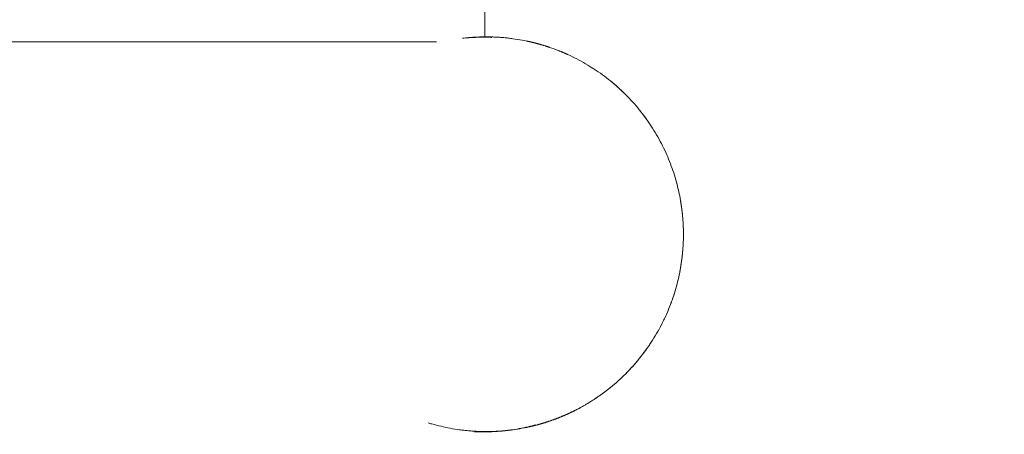
# Model space of a CAD drawing. Units: millimetres. Extents: x 1214 to 28390, y 1019 to 19006.
# Drawn here: x 12901 to 13154, y 10156 to 10263 of the extents above; entities that cross this region are included whole.
import ezdxf

# ---------------------------------------------------------------- set-up
doc = ezdxf.new("R2010")
doc.units = ezdxf.units.MM
doc.header["$MEASUREMENT"] = 0
doc.linetypes.add('AI-Linetype-1', pattern=[352.777778, 176.388889, -176.388889])
doc.layers.add('Draufsicht', color=7, linetype='Continuous')

# ---------------------------------------------------------------- blocks, each defined once
blk = doc.blocks.new('block 21')
at = {"layer": 'Draufsicht', "color": 250, "lineweight": 18}
blk.add_lwpolyline([(13071.51, 10207.96), (13071.51, 10207.96)], dxfattribs=at)
for points in [[(13020.32, 10258.76), (13020.32, 10646.47), (13020.32, 10665.65), (13020.32, 11054.51)], [(13071.48, 10206.46), (13071.48, 10206.58), (13071.49, 10206.71), (13071.49, 10206.83)], [(13071.49, 10206.84), (13071.5, 10206.96), (13071.5, 10207.09), (13071.5, 10207.21)], [(13071.51, 10207.96), (13071.51, 10208.09), (13071.51, 10208.21), (13071.5, 10208.34)], [(13071.5, 10207.59), (13071.51, 10207.71), (13071.51, 10207.84), (13071.51, 10207.96)], [(13071.5, 10207.21), (13071.5, 10207.34), (13071.5, 10207.46), (13071.5, 10207.59)], [(13071.33, 10203.78), (13071.34, 10203.91), (13071.35, 10204.04), (13071.36, 10204.17)], [(13071.36, 10204.17), (13071.37, 10204.3), (13071.38, 10204.42), (13071.39, 10204.55)], [(13071.39, 10204.55), (13071.4, 10204.68), (13071.41, 10204.81), (13071.41, 10204.93)], [(13071.41, 10204.93), (13071.42, 10205.06), (13071.43, 10205.19), (13071.44, 10205.32)], [(13071.44, 10205.32), (13071.44, 10205.44), (13071.45, 10205.57), (13071.45, 10205.7)], [(13071.46, 10205.7), (13071.46, 10205.82), (13071.46, 10205.95), (13071.47, 10206.08)], [(13071.47, 10206.08), (13071.47, 10206.2), (13071.48, 10206.33), (13071.48, 10206.46)], [(13071.04, 10201.07), (13071.05, 10201.2), (13071.07, 10201.33), (13071.09, 10201.46)], [(13071.09, 10201.46), (13071.1, 10201.59), (13071.12, 10201.72), (13071.14, 10201.85)], [(13071.14, 10201.85), (13071.15, 10201.98), (13071.17, 10202.11), (13071.18, 10202.24)], [(13071.18, 10202.24), (13071.2, 10202.37), (13071.21, 10202.49), (13071.22, 10202.62)], [(13071.22, 10202.62), (13071.24, 10202.75), (13071.25, 10202.88), (13071.26, 10203.01)], [(13071.26, 10203.01), (13071.28, 10203.14), (13071.29, 10203.27), (13071.3, 10203.4)], [(13071.3, 10203.4), (13071.31, 10203.53), (13071.32, 10203.65), (13071.33, 10203.78)], [(13070.66, 10198.72), (13070.68, 10198.85), (13070.71, 10198.98), (13070.73, 10199.11)], [(13070.73, 10199.11), (13070.75, 10199.24), (13070.77, 10199.37), (13070.8, 10199.5)], [(13070.8, 10199.51), (13070.82, 10199.64), (13070.84, 10199.77), (13070.86, 10199.89)], [(13070.86, 10199.9), (13070.88, 10200.03), (13070.9, 10200.16), (13070.92, 10200.29)], [(13070.92, 10200.29), (13070.94, 10200.42), (13070.96, 10200.55), (13070.98, 10200.68)], [(13070.98, 10200.68), (13071, 10200.81), (13071.02, 10200.94), (13071.04, 10201.07)], [(13070.07, 10195.96), (13070.1, 10196.09), (13070.13, 10196.22), (13070.16, 10196.35)], [(13070.16, 10196.36), (13070.19, 10196.49), (13070.22, 10196.62), (13070.25, 10196.75)], [(13070.25, 10196.75), (13070.28, 10196.88), (13070.31, 10197.01), (13070.34, 10197.14)], [(13070.34, 10197.15), (13070.37, 10197.28), (13070.39, 10197.41), (13070.42, 10197.54)], [(13070.42, 10197.54), (13070.45, 10197.67), (13070.48, 10197.8), (13070.5, 10197.93)], [(13070.5, 10197.93), (13070.53, 10198.06), (13070.56, 10198.19), (13070.58, 10198.32)], [(13070.58, 10198.33), (13070.61, 10198.46), (13070.63, 10198.59), (13070.66, 10198.72)], [(13069.43, 10193.59), (13069.47, 10193.72), (13069.51, 10193.85), (13069.54, 10193.98)], [(13069.54, 10193.98), (13069.58, 10194.12), (13069.62, 10194.25), (13069.65, 10194.38)], [(13069.66, 10194.38), (13069.69, 10194.51), (13069.73, 10194.64), (13069.76, 10194.77)], [(13069.76, 10194.77), (13069.8, 10194.91), (13069.83, 10195.04), (13069.87, 10195.17)], [(13069.87, 10195.17), (13069.9, 10195.3), (13069.94, 10195.43), (13069.97, 10195.56)], [(13069.97, 10195.56), (13070, 10195.7), (13070.03, 10195.83), (13070.07, 10195.96)], [(13068.67, 10191.23), (13068.71, 10191.36), (13068.76, 10191.49), (13068.8, 10191.62)], [(13068.8, 10191.62), (13068.85, 10191.75), (13068.89, 10191.88), (13068.93, 10192.01)], [(13068.94, 10192.01), (13068.98, 10192.14), (13069.02, 10192.27), (13069.06, 10192.4)], [(13069.06, 10192.41), (13069.11, 10192.54), (13069.15, 10192.67), (13069.19, 10192.8)], [(13069.19, 10192.8), (13069.23, 10192.93), (13069.27, 10193.06), (13069.31, 10193.19)], [(13069.31, 10193.19), (13069.35, 10193.32), (13069.39, 10193.46), (13069.43, 10193.59)], [(13067.62, 10188.48), (13067.67, 10188.61), (13067.73, 10188.74), (13067.78, 10188.87)], [(13067.78, 10188.87), (13067.83, 10189), (13067.89, 10189.13), (13067.94, 10189.26)], [(13067.94, 10189.26), (13067.99, 10189.39), (13068.04, 10189.52), (13068.09, 10189.65)], [(13068.09, 10189.66), (13068.14, 10189.79), (13068.19, 10189.91), (13068.24, 10190.04)], [(13068.24, 10190.05), (13068.29, 10190.18), (13068.34, 10190.31), (13068.39, 10190.44)], [(13068.39, 10190.44), (13068.43, 10190.57), (13068.48, 10190.7), (13068.53, 10190.83)], [(13068.53, 10190.83), (13068.57, 10190.96), (13068.62, 10191.09), (13068.67, 10191.22)], [(13066.59, 10186.16), (13066.65, 10186.29), (13066.71, 10186.42), (13066.77, 10186.54)], [(13066.77, 10186.54), (13066.83, 10186.67), (13066.89, 10186.8), (13066.95, 10186.93)], [(13066.95, 10186.93), (13067, 10187.06), (13067.06, 10187.19), (13067.12, 10187.32)], [(13067.12, 10187.32), (13067.18, 10187.45), (13067.23, 10187.57), (13067.29, 10187.71)], [(13067.29, 10187.71), (13067.35, 10187.84), (13067.4, 10187.96), (13067.46, 10188.09)], [(13067.46, 10188.09), (13067.51, 10188.22), (13067.57, 10188.35), (13067.62, 10188.48)], [(13065.83, 10184.63), (13065.9, 10184.76), (13065.96, 10184.88), (13066.02, 10185.01)], [(13066.02, 10185.01), (13066.09, 10185.14), (13066.15, 10185.26), (13066.22, 10185.39)], [(13066.22, 10185.39), (13066.28, 10185.52), (13066.34, 10185.65), (13066.4, 10185.78)], [(13066.4, 10185.78), (13066.46, 10185.9), (13066.53, 10186.03), (13066.59, 10186.16)], [(13062, 10178.37), (13062.08, 10178.49), (13062.16, 10178.61), (13062.25, 10178.73)], [(13062.25, 10178.73), (13062.33, 10178.84), (13062.41, 10178.96), (13062.5, 10179.08)], [(13062.5, 10179.08), (13062.58, 10179.2), (13062.66, 10179.32), (13062.74, 10179.44)], [(13062.74, 10179.44), (13062.82, 10179.56), (13062.91, 10179.68), (13062.99, 10179.8)], [(13062.99, 10179.8), (13063.06, 10179.92), (13063.15, 10180.04), (13063.22, 10180.16)], [(13060.14, 10175.94), (13060.23, 10176.06), (13060.33, 10176.17), (13060.42, 10176.28)], [(13060.42, 10176.29), (13060.51, 10176.4), (13060.6, 10176.51), (13060.69, 10176.62)], [(13060.69, 10176.63), (13060.78, 10176.74), (13060.87, 10176.86), (13060.96, 10176.97)], [(13060.96, 10176.97), (13061.05, 10177.09), (13061.13, 10177.2), (13061.22, 10177.32)], [(13061.22, 10177.32), (13061.31, 10177.44), (13061.4, 10177.55), (13061.48, 10177.67)], [(13061.48, 10177.67), (13061.57, 10177.78), (13061.66, 10177.9), (13061.74, 10178.02)], [(13061.74, 10178.02), (13061.83, 10178.13), (13061.91, 10178.25), (13062, 10178.37)], [(13057.85, 10173.3), (13057.95, 10173.41), (13058.04, 10173.52), (13058.14, 10173.62)], [(13058.14, 10173.63), (13058.24, 10173.73), (13058.34, 10173.84), (13058.44, 10173.95)], [(13058.44, 10173.95), (13058.53, 10174.06), (13058.63, 10174.17), (13058.73, 10174.27)], [(13058.73, 10174.27), (13058.82, 10174.38), (13058.92, 10174.49), (13059.02, 10174.6)], [(13059.02, 10174.6), (13059.11, 10174.72), (13059.21, 10174.83), (13059.3, 10174.93)], [(13059.3, 10174.93), (13059.4, 10175.05), (13059.49, 10175.16), (13059.59, 10175.27)], [(13059.59, 10175.27), (13059.68, 10175.38), (13059.77, 10175.49), (13059.87, 10175.61)], [(13059.87, 10175.61), (13059.96, 10175.72), (13060.05, 10175.83), (13060.14, 10175.94)], [(13056.63, 10172.04), (13056.73, 10172.14), (13056.83, 10172.25), (13056.94, 10172.35)], [(13056.94, 10172.35), (13057.04, 10172.46), (13057.14, 10172.56), (13057.24, 10172.67)], [(13057.24, 10172.67), (13057.34, 10172.77), (13057.44, 10172.88), (13057.54, 10172.98)], [(13057.54, 10172.98), (13057.65, 10173.09), (13057.74, 10173.2), (13057.84, 10173.3)], [(13052.39, 10168.25), (13052.5, 10168.34), (13052.61, 10168.43), (13052.72, 10168.52)], [(13048.86, 10165.68), (13048.98, 10165.76), (13049.1, 10165.84), (13049.22, 10165.92)], [(13049.23, 10165.92), (13049.34, 10166.01), (13049.46, 10166.09), (13049.58, 10166.17)], [(13049.58, 10166.17), (13049.7, 10166.25), (13049.82, 10166.33), (13049.94, 10166.42)], [(13049.94, 10166.42), (13050.06, 10166.5), (13050.18, 10166.59), (13050.3, 10166.67)], [(13050.3, 10166.67), (13050.41, 10166.76), (13050.53, 10166.84), (13050.65, 10166.93)], [(13050.65, 10166.93), (13050.77, 10167.01), (13050.88, 10167.1), (13051, 10167.18)], [(13051, 10167.18), (13051.12, 10167.27), (13051.23, 10167.36), (13051.35, 10167.45)], [(13051.35, 10167.45), (13051.46, 10167.53), (13051.58, 10167.62), (13051.7, 10167.71)], [(13051.7, 10167.71), (13051.81, 10167.8), (13051.93, 10167.89), (13052.04, 10167.98)], [(13052.04, 10167.98), (13052.16, 10168.07), (13052.27, 10168.16), (13052.38, 10168.25)], [(13044.8, 10163.24), (13044.92, 10163.31), (13045.05, 10163.37), (13045.17, 10163.44)], [(13045.17, 10163.44), (13045.3, 10163.51), (13045.42, 10163.58), (13045.55, 10163.65)], [(13045.55, 10163.65), (13045.67, 10163.72), (13045.8, 10163.79), (13045.92, 10163.86)], [(13045.92, 10163.86), (13046.05, 10163.93), (13046.17, 10164.01), (13046.3, 10164.08)], [(13046.3, 10164.08), (13046.42, 10164.15), (13046.54, 10164.22), (13046.67, 10164.3)], [(13046.67, 10164.3), (13046.79, 10164.37), (13046.91, 10164.45), (13047.04, 10164.52)], [(13047.04, 10164.52), (13047.16, 10164.59), (13047.28, 10164.67), (13047.41, 10164.75)], [(13047.41, 10164.75), (13047.53, 10164.82), (13047.65, 10164.9), (13047.77, 10164.98)], [(13047.77, 10164.98), (13047.89, 10165.05), (13048.02, 10165.13), (13048.14, 10165.21)], [(13048.14, 10165.21), (13048.26, 10165.29), (13048.38, 10165.36), (13048.5, 10165.44)], [(13048.5, 10165.44), (13048.62, 10165.52), (13048.74, 10165.6), (13048.86, 10165.68)], [(13039.6, 10160.81), (13039.66, 10160.83), (13039.73, 10160.86), (13039.79, 10160.89)], [(13039.79, 10160.89), (13039.86, 10160.91), (13039.93, 10160.94), (13039.99, 10160.96)], [(13039.99, 10160.96), (13040.06, 10160.99), (13040.12, 10161.02), (13040.18, 10161.05)], [(13040.19, 10161.05), (13040.25, 10161.07), (13040.31, 10161.1), (13040.38, 10161.13)], [(13040.38, 10161.13), (13040.44, 10161.16), (13040.51, 10161.18), (13040.57, 10161.21)], [(13040.57, 10161.21), (13040.64, 10161.24), (13040.7, 10161.26), (13040.77, 10161.29)], [(13040.77, 10161.29), (13040.83, 10161.32), (13040.9, 10161.35), (13040.96, 10161.38)], [(13040.96, 10161.38), (13041.03, 10161.41), (13041.09, 10161.43), (13041.16, 10161.46)], [(13041.16, 10161.46), (13041.22, 10161.49), (13041.29, 10161.52), (13041.35, 10161.55)], [(13041.35, 10161.55), (13041.41, 10161.57), (13041.48, 10161.6), (13041.54, 10161.63)], [(13041.54, 10161.63), (13041.61, 10161.66), (13041.67, 10161.69), (13041.74, 10161.72)], [(13041.74, 10161.72), (13041.8, 10161.75), (13041.87, 10161.78), (13041.93, 10161.81)], [(13041.93, 10161.81), (13042, 10161.84), (13042.06, 10161.87), (13042.12, 10161.9)], [(13042.12, 10161.9), (13042.19, 10161.93), (13042.25, 10161.96), (13042.31, 10161.99)], [(13042.32, 10161.99), (13042.38, 10162.02), (13042.44, 10162.05), (13042.51, 10162.08)], [(13042.51, 10162.08), (13042.57, 10162.11), (13042.63, 10162.14), (13042.7, 10162.17)], [(13042.7, 10162.17), (13042.77, 10162.2), (13042.83, 10162.23), (13042.89, 10162.26)], [(13042.89, 10162.26), (13042.96, 10162.29), (13043.02, 10162.33), (13043.08, 10162.36)], [(13043.08, 10162.36), (13043.15, 10162.39), (13043.21, 10162.42), (13043.27, 10162.45)], [(13043.28, 10162.45), (13043.34, 10162.48), (13043.4, 10162.51), (13043.46, 10162.54)], [(13043.47, 10162.54), (13043.53, 10162.58), (13043.59, 10162.61), (13043.66, 10162.64)], [(13043.66, 10162.64), (13043.72, 10162.68), (13043.78, 10162.71), (13043.85, 10162.74)], [(13043.85, 10162.74), (13043.91, 10162.77), (13043.98, 10162.81), (13044.04, 10162.84)], [(13044.04, 10162.84), (13044.17, 10162.91), (13044.29, 10162.97), (13044.42, 10163.04)], [(13044.42, 10163.04), (13044.54, 10163.1), (13044.67, 10163.17), (13044.79, 10163.24)], [(13031.72, 10158.37), (13031.79, 10158.39), (13031.85, 10158.4), (13031.92, 10158.41)], [(13031.92, 10158.41), (13031.98, 10158.43), (13032.05, 10158.45), (13032.11, 10158.46)], [(13032.11, 10158.46), (13032.18, 10158.47), (13032.25, 10158.49), (13032.31, 10158.51)], [(13032.31, 10158.51), (13032.38, 10158.52), (13032.45, 10158.54), (13032.51, 10158.55)], [(13032.51, 10158.55), (13032.58, 10158.57), (13032.64, 10158.58), (13032.71, 10158.6)], [(13032.71, 10158.6), (13032.77, 10158.62), (13032.84, 10158.63), (13032.91, 10158.65)], [(13032.91, 10158.65), (13032.97, 10158.66), (13033.04, 10158.68), (13033.1, 10158.7)], [(13033.1, 10158.7), (13033.17, 10158.71), (13033.23, 10158.73), (13033.3, 10158.75)], [(13033.3, 10158.75), (13033.37, 10158.77), (13033.43, 10158.78), (13033.5, 10158.8)], [(13033.5, 10158.8), (13033.56, 10158.82), (13033.63, 10158.83), (13033.7, 10158.85)], [(13033.7, 10158.85), (13033.76, 10158.87), (13033.83, 10158.89), (13033.89, 10158.9)], [(13033.89, 10158.9), (13033.96, 10158.92), (13034.02, 10158.94), (13034.09, 10158.96)], [(13034.09, 10158.96), (13034.16, 10158.97), (13034.22, 10158.99), (13034.29, 10159.01)], [(13034.29, 10159.01), (13034.35, 10159.03), (13034.42, 10159.05), (13034.49, 10159.07)], [(13034.49, 10159.07), (13034.55, 10159.08), (13034.62, 10159.11), (13034.68, 10159.12)], [(13034.68, 10159.12), (13034.75, 10159.14), (13034.81, 10159.16), (13034.88, 10159.18)], [(13034.88, 10159.18), (13034.95, 10159.2), (13035.01, 10159.22), (13035.08, 10159.24)], [(13035.08, 10159.24), (13035.15, 10159.26), (13035.21, 10159.28), (13035.28, 10159.3)], [(13035.28, 10159.3), (13035.34, 10159.32), (13035.41, 10159.33), (13035.47, 10159.36)], [(13035.47, 10159.36), (13035.54, 10159.38), (13035.6, 10159.39), (13035.67, 10159.42)], [(13035.67, 10159.42), (13035.74, 10159.44), (13035.8, 10159.46), (13035.87, 10159.48)], [(13035.87, 10159.48), (13035.93, 10159.5), (13036, 10159.52), (13036.07, 10159.54)], [(13036.07, 10159.54), (13036.13, 10159.56), (13036.2, 10159.58), (13036.26, 10159.6)], [(13036.26, 10159.6), (13036.33, 10159.62), (13036.39, 10159.65), (13036.46, 10159.67)], [(13036.46, 10159.67), (13036.52, 10159.69), (13036.59, 10159.71), (13036.66, 10159.73)], [(13036.66, 10159.73), (13036.72, 10159.75), (13036.79, 10159.78), (13036.85, 10159.8)], [(13036.85, 10159.8), (13036.92, 10159.82), (13036.98, 10159.84), (13037.05, 10159.86)], [(13037.05, 10159.86), (13037.12, 10159.89), (13037.18, 10159.91), (13037.25, 10159.93)], [(13037.25, 10159.93), (13037.31, 10159.95), (13037.38, 10159.98), (13037.44, 10160)], [(13037.45, 10160), (13037.51, 10160.02), (13037.58, 10160.04), (13037.64, 10160.07)], [(13037.64, 10160.07), (13037.71, 10160.09), (13037.77, 10160.11), (13037.84, 10160.14)], [(13037.84, 10160.14), (13037.9, 10160.16), (13037.97, 10160.18), (13038.03, 10160.21)], [(13038.03, 10160.21), (13038.1, 10160.23), (13038.16, 10160.26), (13038.23, 10160.28)], [(13038.23, 10160.28), (13038.3, 10160.3), (13038.36, 10160.33), (13038.43, 10160.35)], [(13038.43, 10160.35), (13038.49, 10160.38), (13038.56, 10160.4), (13038.62, 10160.42)], [(13038.62, 10160.43), (13038.69, 10160.45), (13038.75, 10160.47), (13038.82, 10160.5)], [(13038.82, 10160.5), (13038.88, 10160.53), (13038.95, 10160.55), (13039.01, 10160.58)], [(13039.02, 10160.58), (13039.08, 10160.6), (13039.14, 10160.63), (13039.21, 10160.65)], [(13039.21, 10160.65), (13039.27, 10160.68), (13039.34, 10160.7), (13039.4, 10160.73)], [(13039.4, 10160.73), (13039.47, 10160.76), (13039.53, 10160.78), (13039.6, 10160.81)]]:
    blk.add_open_spline(points, degree=3, dxfattribs=at)
for points, knots in [([(11207.95, 10257.45), (11207.95, 10257.45), (11207.95, 10257.45), (11207.95, 10257.45), (11207.95, 10257.45), (11207.95, 10257.45), (11207.95, 10257.45), (11207.95, 10257.45), (11207.95, 10257.45), (11207.95, 10257.45), (11207.95, 10257.45), (11207.96, 10257.45), (11207.96, 10257.45), (11207.98, 10257.45), (11207.99, 10257.45), (11208, 10257.45), (11208.06, 10257.45), (11208.12, 10257.45), (11208.18, 10257.45), (11208.41, 10257.45), (11208.63, 10257.45), (11208.86, 10257.45), (11209.78, 10257.45), (11210.7, 10257.45), (11211.62, 10257.45), (11215.27, 10257.45), (11218.94, 10257.45), (11222.59, 10257.45), (11237.08, 10257.45), (11251.56, 10257.45), (11266.06, 10257.45), (11321.65, 10257.45), (11377.25, 10257.45), (11432.85, 10257.45), (11467.87, 10257.45), (11502.89, 10257.45), (11537.91, 10257.45), (11539.09, 10257.45), (11540.27, 10257.45), (11541.45, 10257.45), (11542.63, 10257.45), (11543.82, 10257.45), (11545, 10257.45), (11547.39, 10257.45), (11549.77, 10257.45), (11552.15, 10257.45), (11556.98, 10257.45), (11561.8, 10257.45), (11566.63, 10257.45), (11569.07, 10257.45), (11571.51, 10257.45), (11573.95, 10257.45), (11575.18, 10257.45), (11576.41, 10257.45), (11577.63, 10257.45), (11578.86, 10257.45), (11580.1, 10257.45), (11581.33, 10257.45), (11586.3, 10257.45), (11591.27, 10257.45), (11596.24, 10257.45), (11601.28, 10257.45), (11606.32, 10257.45), (11611.37, 10257.45), (11612.64, 10257.45), (11613.91, 10257.45), (11615.18, 10257.45), (11615.82, 10257.45), (11616.45, 10257.45), (11617.09, 10257.45), (11617.73, 10257.45), (11618.37, 10257.45), (11619.01, 10257.45), (11621.57, 10257.45), (11624.13, 10257.45), (11626.7, 10257.45), (11631.87, 10257.45), (11637.05, 10257.45), (11642.22, 10257.45), (11644.84, 10257.45), (11647.45, 10257.45), (11650.06, 10257.45), (11651.37, 10257.45), (11652.68, 10257.45), (11654, 10257.45), (11655.31, 10257.45), (11656.63, 10257.45), (11657.94, 10257.45), (11666.83, 10257.45), (11675.71, 10257.45), (11684.59, 10257.45), (11689.09, 10257.45), (11693.59, 10257.45), (11698.1, 10257.45), (11702.64, 10257.45), (11707.18, 10257.45), (11711.72, 10257.45), (11716.3, 10257.45), (11720.88, 10257.45), (11725.46, 10257.45), (11727.76, 10257.45), (11730.06, 10257.45), (11732.37, 10257.45), (11733.52, 10257.45), (11734.68, 10257.45), (11735.83, 10257.45), (11736.99, 10257.45), (11738.15, 10257.45), (11739.3, 10257.45), (11748.64, 10257.45), (11757.98, 10257.45), (11767.31, 10257.45), (11769.67, 10257.45), (11772.02, 10257.45), (11774.38, 10257.45), (11775.56, 10257.45), (11776.74, 10257.45), (11777.92, 10257.45), (11779.1, 10257.45), (11780.28, 10257.45), (11781.46, 10257.45), (11786.21, 10257.45), (11790.96, 10257.45), (11795.71, 10257.45), (11800.49, 10257.45), (11805.27, 10257.45), (11810.04, 10257.45), (11812.45, 10257.45), (11814.84, 10257.45), (11817.24, 10257.45), (11818.45, 10257.45), (11819.65, 10257.45), (11820.85, 10257.45), (11822.06, 10257.45), (11823.26, 10257.45), (11824.46, 10257.45), (11834.16, 10257.45), (11843.86, 10257.45), (11853.55, 10257.45), (11854.76, 10257.45), (11855.99, 10257.45), (11857.2, 10257.45), (11858.42, 10257.45), (11859.64, 10257.45), (11860.86, 10257.45), (11863.31, 10257.45), (11865.75, 10257.45), (11868.2, 10257.45), (11873.11, 10257.45), (11878.01, 10257.45), (11882.92, 10257.45), (11887.52, 10257.45), (11892.11, 10257.45), (11896.71, 10257.45), (11899.01, 10257.45), (11901.32, 10257.45), (11903.62, 10257.45), (11905.94, 10257.45), (11908.25, 10257.45), (11910.55, 10257.45), (11919.83, 10257.45), (11929.11, 10257.45), (11938.38, 10257.45), (11940.71, 10257.45), (11943.04, 10257.45), (11945.37, 10257.45), (11947.7, 10257.45), (11950.04, 10257.45), (11952.37, 10257.45), (11957.04, 10257.45), (11961.71, 10257.45), (11966.39, 10257.45), (11971.07, 10257.45), (11975.76, 10257.45), (11980.44, 10257.45), (11982.79, 10257.45), (11985.13, 10257.45), (11987.48, 10257.45), (11989.83, 10257.45), (11992.18, 10257.45), (11994.53, 10257.45), (12003.95, 10257.45), (12013.37, 10257.45), (12022.78, 10257.45), (12027.5, 10257.45), (12032.23, 10257.45), (12036.95, 10257.45), (12041.67, 10257.45), (12046.4, 10257.45), (12051.12, 10257.45), (12055.86, 10257.45), (12060.59, 10257.45), (12065.32, 10257.45), (12067.68, 10257.45), (12070.05, 10257.45), (12072.42, 10257.45), (12074.79, 10257.45), (12077.15, 10257.45), (12079.52, 10257.45), (12089, 10257.45), (12098.47, 10257.45), (12107.95, 10257.45), (12117.42, 10257.45), (12126.9, 10257.45), (12136.37, 10257.45), (12145.84, 10257.45), (12155.3, 10257.45), (12164.77, 10257.45), (12169.5, 10257.45), (12174.22, 10257.45), (12178.95, 10257.45), (12181.31, 10257.45), (12183.67, 10257.45), (12186.03, 10257.45), (12188.39, 10257.45), (12190.75, 10257.45), (12193.11, 10257.45), (12202.53, 10257.45), (12211.95, 10257.45), (12221.36, 10257.45), (12223.71, 10257.45), (12226.06, 10257.45), (12228.41, 10257.45), (12230.76, 10257.45), (12233.1, 10257.45), (12235.45, 10257.45), (12240.13, 10257.45), (12244.82, 10257.45), (12249.5, 10257.45), (12254.18, 10257.45), (12258.85, 10257.45), (12263.52, 10257.45), (12265.85, 10257.45), (12268.19, 10257.45), (12270.52, 10257.45), (12272.85, 10257.45), (12275.17, 10257.45), (12277.5, 10257.45), (12286.78, 10257.45), (12296.06, 10257.45), (12305.34, 10257.45), (12307.64, 10257.45), (12309.95, 10257.45), (12312.26, 10257.45), (12314.57, 10257.45), (12316.87, 10257.45), (12319.18, 10257.45), (12323.78, 10257.45), (12328.37, 10257.45), (12332.97, 10257.45), (12337.88, 10257.45), (12342.78, 10257.45), (12347.69, 10257.45), (12350.14, 10257.45), (12352.58, 10257.45), (12355.03, 10257.45), (12356.25, 10257.45), (12357.47, 10257.45), (12358.69, 10257.45), (12359.91, 10257.45), (12361.13, 10257.45), (12362.35, 10257.45), (12372.04, 10257.45), (12381.74, 10257.45), (12391.43, 10257.45), (12392.63, 10257.45), (12393.84, 10257.45), (12395.04, 10257.45), (12396.25, 10257.45), (12397.45, 10257.45), (12398.65, 10257.45), (12401.05, 10257.45), (12403.45, 10257.45), (12405.85, 10257.45), (12410.63, 10257.45), (12415.41, 10257.45), (12420.19, 10257.45), (12424.94, 10257.45), (12429.69, 10257.45), (12434.44, 10257.45), (12435.62, 10257.45), (12436.8, 10257.45), (12437.99, 10257.45), (12439.17, 10257.45), (12440.35, 10257.45), (12441.53, 10257.45), (12443.88, 10257.45), (12446.24, 10257.45), (12448.59, 10257.45), (12457.93, 10257.45), (12467.27, 10257.45), (12476.61, 10257.45), (12477.76, 10257.45), (12478.92, 10257.45), (12480.08, 10257.45), (12481.23, 10257.45), (12482.39, 10257.45), (12483.54, 10257.45), (12485.85, 10257.45), (12488.15, 10257.45), (12490.45, 10257.45), (12495.04, 10257.45), (12499.61, 10257.45), (12504.19, 10257.45), (12508.73, 10257.45), (12513.28, 10257.45), (12517.82, 10257.45), (12522.32, 10257.45), (12526.82, 10257.45), (12531.33, 10257.45), (12540.21, 10257.45), (12549.1, 10257.45), (12557.98, 10257.45), (12707.96, 10257.45), (12857.96, 10257.45), (13007.95, 10257.45)], [0, 0, 0, 0, 1, 1, 1, 2, 2, 2, 3, 3, 3, 4, 4, 4, 5, 5, 5, 6, 6, 6, 7, 7, 7, 8, 8, 8, 9, 9, 9, 10, 10, 10, 11, 11, 11, 12, 12, 12, 13, 13, 13, 14, 14, 14, 15, 15, 15, 16, 16, 16, 17, 17, 17, 18, 18, 18, 19, 19, 19, 20, 20, 20, 21, 21, 21, 22, 22, 22, 23, 23, 23, 24, 24, 24, 25, 25, 25, 26, 26, 26, 27, 27, 27, 28, 28, 28, 29, 29, 29, 30, 30, 30, 31, 31, 31, 32, 32, 32, 33, 33, 33, 34, 34, 34, 35, 35, 35, 36, 36, 36, 37, 37, 37, 38, 38, 38, 39, 39, 39, 40, 40, 40, 41, 41, 41, 42, 42, 42, 43, 43, 43, 44, 44, 44, 45, 45, 45, 46, 46, 46, 47, 47, 47, 48, 48, 48, 49, 49, 49, 50, 50, 50, 51, 51, 51, 52, 52, 52, 53, 53, 53, 54, 54, 54, 55, 55, 55, 56, 56, 56, 57, 57, 57, 58, 58, 58, 59, 59, 59, 60, 60, 60, 61, 61, 61, 62, 62, 62, 63, 63, 63, 64, 64, 64, 65, 65, 65, 66, 66, 66, 67, 67, 67, 68, 68, 68, 69, 69, 69, 70, 70, 70, 71, 71, 71, 72, 72, 72, 73, 73, 73, 74, 74, 74, 75, 75, 75, 76, 76, 76, 77, 77, 77, 78, 78, 78, 79, 79, 79, 80, 80, 80, 81, 81, 81, 82, 82, 82, 83, 83, 83, 84, 84, 84, 85, 85, 85, 86, 86, 86, 87, 87, 87, 88, 88, 88, 89, 89, 89, 90, 90, 90, 91, 91, 91, 92, 92, 92, 93, 93, 93, 94, 94, 94, 95, 95, 95, 96, 96, 96, 97, 97, 97, 98, 98, 98, 99, 99, 99, 100, 100, 100, 101, 101, 101, 102, 102, 102, 103, 103, 103, 104, 104, 104, 105, 105, 105, 105]), ([(13014.59, 10258.39), (13014.85, 10258.42), (13015.11, 10258.44), (13015.36, 10258.47), (13015.75, 10258.5), (13016.14, 10258.53), (13016.52, 10258.56), (13016.9, 10258.59), (13017.28, 10258.61), (13017.67, 10258.62), (13017.86, 10258.63), (13018.05, 10258.64), (13018.24, 10258.65), (13018.43, 10258.65), (13018.61, 10258.66), (13018.8, 10258.66), (13018.99, 10258.67), (13019.18, 10258.67), (13019.37, 10258.67), (13019.56, 10258.67), (13019.74, 10258.67), (13019.93, 10258.67), (13020.12, 10258.67), (13020.3, 10258.67), (13020.49, 10258.67), (13020.68, 10258.67), (13020.87, 10258.67), (13021.06, 10258.66), (13021.25, 10258.66), (13021.44, 10258.65), (13021.63, 10258.65), (13021.81, 10258.64), (13022, 10258.63), (13022.19, 10258.62)], [0, 0, 0, 0, 1, 1, 1, 2, 2, 2, 3, 3, 3, 4, 4, 4, 5, 5, 5, 6, 6, 6, 7, 7, 7, 8, 8, 8, 9, 9, 9, 10, 10, 10, 11, 11, 11, 11]), ([(13016.14, 10258.56), (13016.53, 10258.59), (13016.91, 10258.62), (13017.29, 10258.65), (13017.68, 10258.67), (13018.06, 10258.69), (13018.44, 10258.71), (13018.63, 10258.72), (13018.82, 10258.73), (13019.01, 10258.73), (13019.2, 10258.74), (13019.39, 10258.74), (13019.58, 10258.75), (13019.77, 10258.75), (13019.95, 10258.76), (13020.14, 10258.76), (13020.2, 10258.76), (13020.26, 10258.76), (13020.32, 10258.76)], [0, 0, 0, 0, 1, 1, 1, 2, 2, 2, 3, 3, 3, 4, 4, 4, 5, 5, 5, 6, 6, 6, 6]), ([(13020.32, 10258.76), (13020.45, 10258.76), (13020.58, 10258.76), (13020.71, 10258.76), (13020.89, 10258.76), (13021.08, 10258.76), (13021.27, 10258.76), (13021.46, 10258.76), (13021.64, 10258.75), (13021.83, 10258.75), (13022.02, 10258.74), (13022.21, 10258.74), (13022.4, 10258.73), (13022.59, 10258.73), (13022.78, 10258.72), (13022.97, 10258.71), (13023.35, 10258.69), (13023.73, 10258.67), (13024.12, 10258.65), (13024.5, 10258.62), (13024.89, 10258.59), (13025.27, 10258.56), (13025.66, 10258.52), (13026.04, 10258.48), (13026.43, 10258.44), (13026.82, 10258.39), (13027.21, 10258.35), (13027.6, 10258.29), (13028.39, 10258.18), (13029.17, 10258.06), (13029.95, 10257.91), (13030.74, 10257.77), (13031.53, 10257.6), (13032.31, 10257.42), (13033.11, 10257.23), (13033.9, 10257.03), (13034.68, 10256.8), (13035.48, 10256.57), (13036.27, 10256.33), (13037.05, 10256.06), (13037.84, 10255.79), (13038.63, 10255.5), (13039.4, 10255.19), (13040.19, 10254.88), (13040.97, 10254.55), (13041.74, 10254.2), (13042.51, 10253.85), (13043.28, 10253.48), (13044.04, 10253.09), (13045.57, 10252.3), (13047.06, 10251.42), (13048.5, 10250.48), (13049.96, 10249.53), (13051.37, 10248.5), (13052.72, 10247.4), (13054.08, 10246.3), (13055.39, 10245.12), (13056.63, 10243.88), (13057.86, 10242.64), (13059.04, 10241.34), (13060.14, 10239.98), (13061.24, 10238.63), (13062.27, 10237.22), (13063.23, 10235.76), (13064.17, 10234.32), (13065.04, 10232.83), (13065.83, 10231.29), (13066.61, 10229.79), (13067.31, 10228.24), (13067.94, 10226.66), (13068.55, 10225.12), (13069.09, 10223.54), (13069.54, 10221.94), (13069.99, 10220.38), (13070.36, 10218.8), (13070.66, 10217.2), (13070.95, 10215.66), (13071.16, 10214.1), (13071.3, 10212.53), (13071.42, 10211.13), (13071.49, 10209.74), (13071.5, 10208.34)], [0, 0, 0, 0, 1, 1, 1, 2, 2, 2, 3, 3, 3, 4, 4, 4, 5, 5, 5, 6, 6, 6, 7, 7, 7, 8, 8, 8, 9, 9, 9, 10, 10, 10, 11, 11, 11, 12, 12, 12, 13, 13, 13, 14, 14, 14, 15, 15, 15, 16, 16, 16, 17, 17, 17, 18, 18, 18, 19, 19, 19, 20, 20, 20, 21, 21, 21, 22, 22, 22, 23, 23, 23, 24, 24, 24, 25, 25, 25, 26, 26, 26, 27, 27, 27, 27]), ([(13031.13, 10257.68), (13031.19, 10257.67), (13031.26, 10257.65), (13031.33, 10257.64), (13031.39, 10257.63), (13031.46, 10257.61), (13031.53, 10257.6), (13031.59, 10257.58), (13031.66, 10257.57), (13031.72, 10257.55), (13031.79, 10257.54), (13031.85, 10257.52), (13031.92, 10257.51), (13031.98, 10257.5), (13032.05, 10257.48), (13032.11, 10257.46), (13032.18, 10257.45), (13032.25, 10257.44), (13032.31, 10257.42), (13032.38, 10257.4), (13032.45, 10257.39), (13032.51, 10257.37), (13032.58, 10257.35), (13032.64, 10257.34), (13032.71, 10257.32), (13032.77, 10257.31), (13032.84, 10257.29), (13032.91, 10257.28), (13032.97, 10257.26), (13033.04, 10257.24), (13033.1, 10257.23), (13033.17, 10257.21), (13033.23, 10257.19), (13033.3, 10257.18), (13033.37, 10257.16), (13033.43, 10257.14), (13033.5, 10257.12), (13033.56, 10257.11), (13033.63, 10257.09), (13033.7, 10257.07), (13033.76, 10257.05), (13033.83, 10257.04), (13033.89, 10257.02), (13033.96, 10257), (13034.02, 10256.98), (13034.09, 10256.97), (13034.16, 10256.95), (13034.22, 10256.93), (13034.29, 10256.91), (13034.35, 10256.9), (13034.42, 10256.87), (13034.49, 10256.86), (13034.55, 10256.84), (13034.62, 10256.82), (13034.68, 10256.8), (13034.75, 10256.78), (13034.81, 10256.76), (13034.88, 10256.74), (13034.95, 10256.73), (13035.01, 10256.7), (13035.08, 10256.69), (13035.15, 10256.67), (13035.21, 10256.65), (13035.28, 10256.63), (13035.34, 10256.61), (13035.41, 10256.59), (13035.47, 10256.57), (13035.54, 10256.55), (13035.6, 10256.53), (13035.67, 10256.51), (13035.74, 10256.49), (13035.8, 10256.47), (13035.87, 10256.45), (13035.93, 10256.43), (13036, 10256.41), (13036.07, 10256.38), (13036.13, 10256.36), (13036.2, 10256.34), (13036.26, 10256.32), (13036.33, 10256.3), (13036.39, 10256.28), (13036.46, 10256.26), (13036.52, 10256.24), (13036.59, 10256.21), (13036.66, 10256.19), (13036.72, 10256.17), (13036.79, 10256.15), (13036.85, 10256.13), (13036.92, 10256.11), (13036.98, 10256.08), (13037.05, 10256.06), (13037.84, 10255.79), (13038.63, 10255.5), (13039.4, 10255.19), (13039.47, 10255.17), (13039.53, 10255.14), (13039.6, 10255.12), (13039.66, 10255.09), (13039.73, 10255.06), (13039.79, 10255.04), (13039.86, 10255.01), (13039.93, 10254.99), (13039.99, 10254.96), (13040.06, 10254.93), (13040.12, 10254.91), (13040.19, 10254.88), (13040.25, 10254.85), (13040.31, 10254.82), (13040.38, 10254.8), (13040.44, 10254.77), (13040.51, 10254.74), (13040.57, 10254.72), (13040.64, 10254.69), (13040.7, 10254.66), (13040.77, 10254.63), (13040.83, 10254.61), (13040.9, 10254.58), (13040.96, 10254.55), (13041.03, 10254.52), (13041.09, 10254.49), (13041.16, 10254.46), (13041.22, 10254.44), (13041.29, 10254.4), (13041.35, 10254.38), (13041.41, 10254.35), (13041.48, 10254.32), (13041.54, 10254.29), (13041.61, 10254.26), (13041.67, 10254.23), (13041.74, 10254.2), (13041.74, 10254.2), (13041.74, 10254.2), (13041.74, 10254.2)], [0, 0, 0, 0, 1, 1, 1, 2, 2, 2, 3, 3, 3, 4, 4, 4, 5, 5, 5, 6, 6, 6, 7, 7, 7, 8, 8, 8, 9, 9, 9, 10, 10, 10, 11, 11, 11, 12, 12, 12, 13, 13, 13, 14, 14, 14, 15, 15, 15, 16, 16, 16, 17, 17, 17, 18, 18, 18, 19, 19, 19, 20, 20, 20, 21, 21, 21, 22, 22, 22, 23, 23, 23, 24, 24, 24, 25, 25, 25, 26, 26, 26, 27, 27, 27, 28, 28, 28, 29, 29, 29, 30, 30, 30, 31, 31, 31, 32, 32, 32, 33, 33, 33, 34, 34, 34, 35, 35, 35, 36, 36, 36, 37, 37, 37, 38, 38, 38, 39, 39, 39, 40, 40, 40, 41, 41, 41, 42, 42, 42, 43, 43, 43, 44, 44, 44, 44]), ([(13044.06, 10253.08), (13045.58, 10252.28), (13047.07, 10251.42), (13048.5, 10250.48), (13049.96, 10249.53), (13051.37, 10248.5), (13052.72, 10247.4), (13052.84, 10247.31), (13052.95, 10247.22), (13053.06, 10247.12), (13053.18, 10247.03), (13053.29, 10246.94), (13053.4, 10246.84), (13053.51, 10246.75), (13053.62, 10246.65), (13053.73, 10246.56), (13053.84, 10246.46), (13053.95, 10246.37), (13054.06, 10246.27), (13054.17, 10246.18), (13054.28, 10246.08), (13054.39, 10245.98), (13054.5, 10245.89), (13054.61, 10245.79), (13054.72, 10245.69), (13054.83, 10245.6), (13054.94, 10245.5), (13055.05, 10245.4), (13055.15, 10245.3), (13055.26, 10245.2), (13055.37, 10245.1), (13055.47, 10245), (13055.58, 10244.9), (13055.68, 10244.8), (13055.79, 10244.7), (13055.9, 10244.6), (13056, 10244.5), (13056.11, 10244.4), (13056.21, 10244.29), (13056.32, 10244.19), (13056.42, 10244.09), (13056.52, 10243.99), (13056.63, 10243.88), (13056.63, 10243.88), (13056.63, 10243.88), (13056.64, 10243.87)], [0, 0, 0, 0, 1, 1, 1, 2, 2, 2, 3, 3, 3, 4, 4, 4, 5, 5, 5, 6, 6, 6, 7, 7, 7, 8, 8, 8, 9, 9, 9, 10, 10, 10, 11, 11, 11, 12, 12, 12, 13, 13, 13, 14, 14, 14, 15, 15, 15, 15]), ([(13060.14, 10239.98), (13060.23, 10239.87), (13060.33, 10239.75), (13060.42, 10239.64), (13060.51, 10239.53), (13060.6, 10239.41), (13060.69, 10239.3), (13060.78, 10239.18), (13060.87, 10239.07), (13060.96, 10238.95), (13061.05, 10238.84), (13061.13, 10238.72), (13061.22, 10238.61), (13061.31, 10238.49), (13061.4, 10238.37), (13061.48, 10238.26), (13061.57, 10238.14), (13061.66, 10238.02), (13061.74, 10237.91), (13061.83, 10237.79), (13061.91, 10237.67), (13062, 10237.55), (13062.08, 10237.44), (13062.16, 10237.32), (13062.25, 10237.2), (13062.33, 10237.08), (13062.41, 10236.96), (13062.5, 10236.84), (13062.58, 10236.72), (13062.66, 10236.6), (13062.74, 10236.48), (13062.82, 10236.36), (13062.91, 10236.24), (13062.99, 10236.12), (13063.06, 10236), (13063.15, 10235.88), (13063.23, 10235.76), (13063.23, 10235.76), (13063.23, 10235.76), (13063.23, 10235.76)], [0, 0, 0, 0, 1, 1, 1, 2, 2, 2, 3, 3, 3, 4, 4, 4, 5, 5, 5, 6, 6, 6, 7, 7, 7, 8, 8, 8, 9, 9, 9, 10, 10, 10, 11, 11, 11, 12, 12, 12, 13, 13, 13, 13]), ([(13070.66, 10217.2), (13070.66, 10217.2), (13070.66, 10217.2), (13070.66, 10217.2), (13070.68, 10217.07), (13070.71, 10216.94), (13070.73, 10216.81), (13070.75, 10216.68), (13070.77, 10216.55), (13070.8, 10216.42), (13070.82, 10216.29), (13070.84, 10216.16), (13070.86, 10216.03), (13070.88, 10215.9), (13070.9, 10215.77), (13070.92, 10215.64), (13070.94, 10215.51), (13070.96, 10215.38), (13070.98, 10215.25), (13071, 10215.12), (13071.02, 10214.99), (13071.04, 10214.85), (13071.05, 10214.72), (13071.07, 10214.6), (13071.09, 10214.47), (13071.1, 10214.34), (13071.12, 10214.21), (13071.14, 10214.08), (13071.15, 10213.95), (13071.17, 10213.82), (13071.18, 10213.69), (13071.2, 10213.56), (13071.21, 10213.43), (13071.22, 10213.3), (13071.24, 10213.17), (13071.25, 10213.04), (13071.26, 10212.91), (13071.28, 10212.78), (13071.29, 10212.66), (13071.3, 10212.53), (13071.31, 10212.4), (13071.32, 10212.27), (13071.33, 10212.14), (13071.34, 10212.01), (13071.35, 10211.88), (13071.36, 10211.76), (13071.37, 10211.63), (13071.38, 10211.5), (13071.39, 10211.37), (13071.4, 10211.25), (13071.41, 10211.12), (13071.41, 10210.99), (13071.42, 10210.86), (13071.43, 10210.73), (13071.44, 10210.61), (13071.44, 10210.48), (13071.45, 10210.35), (13071.45, 10210.23), (13071.46, 10210.1), (13071.46, 10209.97), (13071.47, 10209.85), (13071.47, 10209.72), (13071.48, 10209.59), (13071.48, 10209.47), (13071.48, 10209.34), (13071.49, 10209.21), (13071.49, 10209.09), (13071.5, 10208.96), (13071.5, 10208.84), (13071.5, 10208.71), (13071.5, 10208.59), (13071.5, 10208.46), (13071.5, 10208.34)], [0, 0, 0, 0, 1, 1, 1, 2, 2, 2, 3, 3, 3, 4, 4, 4, 5, 5, 5, 6, 6, 6, 7, 7, 7, 8, 8, 8, 9, 9, 9, 10, 10, 10, 11, 11, 11, 12, 12, 12, 13, 13, 13, 14, 14, 14, 15, 15, 15, 16, 16, 16, 17, 17, 17, 18, 18, 18, 19, 19, 19, 20, 20, 20, 21, 21, 21, 22, 22, 22, 23, 23, 23, 24, 24, 24, 24]), ([(13026.44, 10157.49), (13026.47, 10157.49), (13026.5, 10157.49), (13026.53, 10157.5), (13026.56, 10157.5), (13026.59, 10157.5), (13026.63, 10157.51), (13026.66, 10157.51), (13026.69, 10157.51), (13026.72, 10157.52), (13026.76, 10157.52), (13026.79, 10157.53), (13026.82, 10157.53), (13026.85, 10157.54), (13026.88, 10157.54), (13026.92, 10157.54), (13026.95, 10157.55), (13026.98, 10157.55), (13027.01, 10157.56), (13027.05, 10157.56), (13027.08, 10157.56), (13027.11, 10157.57), (13027.14, 10157.57), (13027.18, 10157.57), (13027.21, 10157.58), (13027.24, 10157.58), (13027.27, 10157.59), (13027.31, 10157.59), (13027.34, 10157.6), (13027.37, 10157.6), (13027.41, 10157.61), (13027.44, 10157.61), (13027.47, 10157.61), (13027.5, 10157.62), (13027.53, 10157.62), (13027.57, 10157.63), (13027.6, 10157.63), (13028.39, 10157.74), (13029.17, 10157.87), (13029.95, 10158.01), (13030.74, 10158.16), (13031.53, 10158.32), (13032.31, 10158.51), (13033.11, 10158.69), (13033.9, 10158.9), (13034.68, 10159.12), (13035.48, 10159.35), (13036.27, 10159.6), (13037.05, 10159.86), (13037.84, 10160.13), (13038.63, 10160.42), (13039.4, 10160.73), (13040.19, 10161.04), (13040.97, 10161.37), (13041.74, 10161.72), (13042.51, 10162.07), (13043.28, 10162.45), (13044.04, 10162.84), (13045.57, 10163.63), (13047.06, 10164.5), (13048.5, 10165.44), (13049.96, 10166.4), (13051.37, 10167.42), (13052.72, 10168.52), (13054.08, 10169.63), (13055.39, 10170.8), (13056.63, 10172.04), (13057.86, 10173.28), (13059.04, 10174.58), (13060.14, 10175.94), (13061.24, 10177.29), (13062.27, 10178.71), (13063.23, 10180.16), (13064.17, 10181.61), (13065.04, 10183.1), (13065.83, 10184.63), (13066.61, 10186.14), (13067.31, 10187.68), (13067.94, 10189.26), (13068.55, 10190.81), (13069.09, 10192.39), (13069.54, 10193.98), (13069.99, 10195.54), (13070.36, 10197.12), (13070.66, 10198.72), (13070.95, 10200.27), (13071.16, 10201.83), (13071.3, 10203.4), (13071.43, 10204.81), (13071.5, 10206.21), (13071.5, 10207.59)], [0, 0, 0, 0, 1, 1, 1, 2, 2, 2, 3, 3, 3, 4, 4, 4, 5, 5, 5, 6, 6, 6, 7, 7, 7, 8, 8, 8, 9, 9, 9, 10, 10, 10, 11, 11, 11, 12, 12, 12, 13, 13, 13, 14, 14, 14, 15, 15, 15, 16, 16, 16, 17, 17, 17, 18, 18, 18, 19, 19, 19, 20, 20, 20, 21, 21, 21, 22, 22, 22, 23, 23, 23, 24, 24, 24, 25, 25, 25, 26, 26, 26, 27, 27, 27, 28, 28, 28, 29, 29, 29, 30, 30, 30, 30]), ([(13005.74, 10159.42), (13006.07, 10159.32), (13006.4, 10159.22), (13006.73, 10159.12), (13007.51, 10158.9), (13008.3, 10158.69), (13009.1, 10158.51), (13009.88, 10158.32), (13010.67, 10158.16), (13011.46, 10158.01), (13012.24, 10157.87), (13013.03, 10157.74), (13013.81, 10157.63), (13014.2, 10157.58), (13014.59, 10157.53), (13014.98, 10157.49), (13015.36, 10157.44), (13015.75, 10157.4), (13016.14, 10157.37), (13016.53, 10157.33), (13016.91, 10157.3), (13017.29, 10157.28), (13017.68, 10157.25), (13018.06, 10157.23), (13018.44, 10157.21), (13018.63, 10157.2), (13018.82, 10157.2), (13019.01, 10157.19), (13019.2, 10157.18), (13019.39, 10157.18), (13019.58, 10157.18), (13019.77, 10157.17), (13019.95, 10157.17), (13020.14, 10157.17), (13020.33, 10157.16), (13020.52, 10157.16), (13020.71, 10157.16), (13020.89, 10157.16), (13021.08, 10157.16), (13021.27, 10157.17), (13021.46, 10157.17), (13021.64, 10157.17), (13021.83, 10157.18), (13022.02, 10157.18), (13022.21, 10157.18), (13022.4, 10157.19), (13022.59, 10157.2), (13022.78, 10157.2), (13022.97, 10157.21), (13023.35, 10157.23), (13023.73, 10157.25), (13024.12, 10157.28), (13024.5, 10157.3), (13024.89, 10157.33), (13025.27, 10157.37), (13025.3, 10157.37), (13025.33, 10157.37), (13025.37, 10157.38), (13025.4, 10157.38), (13025.43, 10157.38), (13025.46, 10157.38), (13025.5, 10157.39), (13025.53, 10157.39), (13025.56, 10157.39), (13025.59, 10157.4), (13025.62, 10157.4), (13025.66, 10157.4), (13025.69, 10157.41), (13025.72, 10157.41), (13025.75, 10157.41), (13025.79, 10157.42), (13025.82, 10157.42), (13025.85, 10157.42), (13025.88, 10157.43), (13025.91, 10157.43), (13025.94, 10157.43), (13025.98, 10157.44), (13026.01, 10157.44), (13026.04, 10157.44), (13026.08, 10157.45), (13026.11, 10157.45), (13026.14, 10157.45), (13026.17, 10157.46), (13026.21, 10157.46), (13026.24, 10157.46), (13026.27, 10157.47), (13026.3, 10157.47), (13026.33, 10157.48), (13026.36, 10157.48), (13026.4, 10157.48), (13026.42, 10157.49)], [0, 0, 0, 0, 1, 1, 1, 2, 2, 2, 3, 3, 3, 4, 4, 4, 5, 5, 5, 6, 6, 6, 7, 7, 7, 8, 8, 8, 9, 9, 9, 10, 10, 10, 11, 11, 11, 12, 12, 12, 13, 13, 13, 14, 14, 14, 15, 15, 15, 16, 16, 16, 17, 17, 17, 18, 18, 18, 19, 19, 19, 20, 20, 20, 21, 21, 21, 22, 22, 22, 23, 23, 23, 24, 24, 24, 25, 25, 25, 26, 26, 26, 27, 27, 27, 28, 28, 28, 29, 29, 29, 30, 30, 30, 30]), ([(13017.67, 10157.13), (13017.86, 10157.12), (13018.05, 10157.11), (13018.24, 10157.1), (13018.42, 10157.09), (13018.61, 10157.09), (13018.8, 10157.09), (13018.99, 10157.08), (13019.18, 10157.08), (13019.37, 10157.08), (13019.56, 10157.08), (13019.74, 10157.07), (13019.93, 10157.07), (13020.12, 10157.07), (13020.3, 10157.08), (13020.49, 10157.08), (13020.68, 10157.08), (13020.87, 10157.08), (13021.06, 10157.09), (13021.25, 10157.09), (13021.44, 10157.09), (13021.63, 10157.1), (13021.81, 10157.11), (13022, 10157.12), (13022.19, 10157.13), (13022.58, 10157.14), (13022.96, 10157.16), (13023.34, 10157.19), (13023.73, 10157.21), (13024.11, 10157.25), (13024.49, 10157.28), (13024.88, 10157.31), (13025.27, 10157.36), (13025.66, 10157.4), (13026.04, 10157.44), (13026.44, 10157.49), (13026.82, 10157.54), (13027.6, 10157.65), (13028.39, 10157.78), (13029.18, 10157.92), (13029.96, 10158.07), (13030.75, 10158.23), (13031.54, 10158.42), (13032.2, 10158.57), (13032.86, 10158.74), (13033.52, 10158.93)], [0, 0, 0, 0, 1, 1, 1, 2, 2, 2, 3, 3, 3, 4, 4, 4, 5, 5, 5, 6, 6, 6, 7, 7, 7, 8, 8, 8, 9, 9, 9, 10, 10, 10, 11, 11, 11, 12, 12, 12, 13, 13, 13, 14, 14, 14, 15, 15, 15, 15]), ([(13026.44, 10157.49), (13026.44, 10157.49), (13026.44, 10157.49), (13026.44, 10157.49), (13026.44, 10157.49), (13026.44, 10157.49), (13026.44, 10157.49), (13026.44, 10157.49), (13026.44, 10157.49), (13026.44, 10157.49), (13026.43, 10157.49), (13026.43, 10157.49), (13026.43, 10157.49), (13026.43, 10157.49), (13026.43, 10157.49), (13026.43, 10157.49), (13026.43, 10157.49), (13026.43, 10157.49), (13026.43, 10157.49), (13026.43, 10157.49), (13026.43, 10157.49), (13026.42, 10157.49), (13026.42, 10157.49), (13026.42, 10157.49), (13026.42, 10157.49), (13026.42, 10157.48), (13026.41, 10157.48), (13026.41, 10157.48), (13026.41, 10157.48), (13026.41, 10157.48), (13026.4, 10157.48), (13026.4, 10157.48), (13026.4, 10157.48), (13026.39, 10157.48), (13026.39, 10157.48), (13026.39, 10157.48), (13026.38, 10157.48), (13026.38, 10157.48), (13026.38, 10157.48), (13026.37, 10157.48), (13026.36, 10157.48), (13026.35, 10157.48), (13026.34, 10157.48), (13026.33, 10157.48), (13026.32, 10157.47), (13026.31, 10157.47), (13026.3, 10157.47), (13026.29, 10157.47), (13026.28, 10157.47), (13026.27, 10157.47), (13026.26, 10157.46), (13026.24, 10157.46), (13026.23, 10157.46), (13026.22, 10157.46), (13026.21, 10157.46), (13026.2, 10157.46), (13026.18, 10157.46), (13026.17, 10157.46), (13026.16, 10157.45), (13026.15, 10157.45), (13026.14, 10157.45), (13026.12, 10157.45), (13026.11, 10157.45), (13026.1, 10157.45), (13026.08, 10157.45), (13026.07, 10157.44), (13026.06, 10157.44), (13026.04, 10157.44), (13026.03, 10157.44), (13026.02, 10157.44), (13026.01, 10157.44), (13025.99, 10157.44), (13025.98, 10157.43), (13025.97, 10157.43), (13025.96, 10157.43), (13025.95, 10157.43), (13025.93, 10157.43), (13025.92, 10157.43), (13025.91, 10157.43), (13025.9, 10157.43), (13025.89, 10157.43), (13025.88, 10157.42), (13025.87, 10157.42), (13025.86, 10157.42), (13025.85, 10157.42), (13025.84, 10157.42), (13025.83, 10157.42), (13025.82, 10157.42), (13025.81, 10157.42), (13025.8, 10157.42), (13025.79, 10157.41), (13025.79, 10157.41), (13025.78, 10157.41), (13025.77, 10157.41), (13025.76, 10157.41), (13025.75, 10157.41), (13025.75, 10157.41), (13025.74, 10157.41), (13025.73, 10157.4), (13025.73, 10157.4), (13025.72, 10157.4), (13025.72, 10157.4), (13025.71, 10157.4), (13025.7, 10157.4), (13025.7, 10157.4), (13025.7, 10157.4), (13025.69, 10157.4), (13025.69, 10157.4), (13025.68, 10157.4), (13025.68, 10157.4), (13025.68, 10157.4), (13025.67, 10157.4), (13025.67, 10157.4), (13025.67, 10157.4), (13025.66, 10157.4)], [0, 0, 0, 0, 1, 1, 1, 2, 2, 2, 3, 3, 3, 4, 4, 4, 5, 5, 5, 6, 6, 6, 7, 7, 7, 8, 8, 8, 9, 9, 9, 10, 10, 10, 11, 11, 11, 12, 12, 12, 13, 13, 13, 14, 14, 14, 15, 15, 15, 16, 16, 16, 17, 17, 17, 18, 18, 18, 19, 19, 19, 20, 20, 20, 21, 21, 21, 22, 22, 22, 23, 23, 23, 24, 24, 24, 25, 25, 25, 26, 26, 26, 27, 27, 27, 28, 28, 28, 29, 29, 29, 30, 30, 30, 31, 31, 31, 32, 32, 32, 33, 33, 33, 34, 34, 34, 35, 35, 35, 36, 36, 36, 37, 37, 37, 38, 38, 38, 38]), ([(13026.05, 10157.44), (13026.08, 10157.45), (13026.11, 10157.45), (13026.14, 10157.45), (13026.17, 10157.46), (13026.21, 10157.46), (13026.24, 10157.46), (13026.24, 10157.46), (13026.24, 10157.46), (13026.24, 10157.46)], [0, 0, 0, 0, 1, 1, 1, 2, 2, 2, 3, 3, 3, 3])]:
    blk.add_open_spline(points, degree=3, knots=knots, dxfattribs=at)

msp = doc.modelspace()

# ---------------------------------------------------------------- linework, layer by layer
at = {"layer": 'Draufsicht', "color": 250, "linetype": 'AI-Linetype-1', "lineweight": 18}
msp.add_open_spline([(14571.51, 11159.11), (14571.51, 11987.54), (13899.93, 12659.11), (13071.51, 12659.11), (12710.31, 12659.11), (11529.86, 12659.11), (11168.66, 12659.11), (10340.23, 12659.11), (9668.66, 11987.54), (9668.66, 11159.11), (9668.66, 10983.38), (9668.66, 10332.89), (9668.66, 10157.16), (9668.66, 9475.7), (10123.24, 8900.76), (10745.59, 8718.08), (10960.21, 8599.6), (11206.83, 8532.01), (11469.32, 8532.01), (11702.59, 8532.01), (12538.05, 8532.01), (12771.32, 8532.01), (13034, 8532.01), (13280.78, 8599.71), (13495.51, 8718.34), (14117.38, 8901.33), (14571.51, 9476.04), (14571.51, 10157.16), (14571.51, 10332.89), (14571.51, 10983.38), (14571.51, 11159.11)], degree=3, knots=[0, 0, 0, 0, 1, 1, 1, 2, 2, 2, 3, 3, 3, 4, 4, 4, 5, 5, 5, 6, 6, 6, 7, 7, 7, 8, 8, 8, 9, 9, 9, 10, 10, 10, 10], dxfattribs=at)

# ---------------------------------------------------------------- block references
at = {"layer": 'Draufsicht'}
msp.add_blockref('block 21', (0, 0), dxfattribs=at)

doc.saveas('drawing.dxf')
